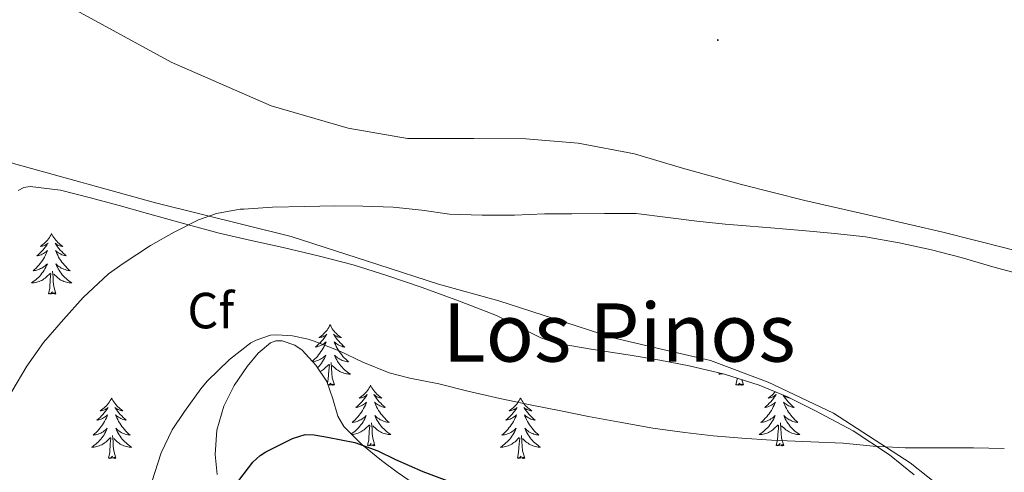
# Model space of a CAD drawing. Units: metres. Extents: x 613232 to 617736, y 4738223 to 4741268.
# Drawn here: x 615027 to 615221, y 4740312 to 4740401 of the extents above; entities that cross this region are included whole.
import ezdxf
from ezdxf.enums import TextEntityAlignment as Align

# ---------------------------------------------------------------- set-up
doc = ezdxf.new("R2010")
doc.units = ezdxf.units.M
doc.header["$MEASUREMENT"] = 0
doc.linetypes.add('TRAZOSX2', pattern=[1.5, 1, -0.5])
for name, color, linetype, lineweight in [('Carátula', 7, 'Continuous', 5), ('Level 35', 92, 'TRAZOSX2', 0), ('Level 36', 19, 'Continuous', 40), ('Level 37', 92, 'Continuous', 0), ('Level 4', 36, 'Continuous', 30), ('Level 45', 19, 'Continuous', 0), ('Level 5', 36, 'Continuous', 0), ('Level 7', 19, 'Continuous', 0)]:
    doc.layers.add(name, color=color, linetype=linetype, lineweight=lineweight)
doc.styles.add('Arial', font='ARIAL.TTF', dxfattribs={"height": 0.2})

# ---------------------------------------------------------------- blocks, each defined once
blk = doc.blocks.new('5PATER')
at = {"layer": 'Carátula', "linetype": 'Continuous', "lineweight": 5}
h = blk.add_hatch(color=250, dxfattribs=at)
edge = h.paths.add_edge_path()
edge.add_ellipse((0, 0), major_axis=(-1.33, -1.34), ratio=0.999422, start_angle=0, end_angle=360)

msp = doc.modelspace()

# ---------------------------------------------------------------- linework, layer by layer
at = {"layer": 'Level 35', "color": 92, "linetype": 'Continuous', "lineweight": 0, "ltscale": 0.5}
for points in [[(615026.4, 4740367.79, 462.65), (615027.53, 4740368.39, 462.66), (615028.74, 4740368.59, 462.69), (615034.7, 4740367.86, 463.31), (615040.62, 4740366.39, 464.11), (615046.25, 4740364.82, 464.54), (615051.88, 4740363.27, 464.81), (615058.93, 4740361.32, 464.61), (615065.99, 4740359.39, 464.49), (615072.26, 4740357.93, 465.08), (615078.54, 4740356.58, 465.71), (615085.46, 4740354.92, 466.09), (615092.36, 4740353.12, 466.49), (615099.18, 4740351.01, 467.41), (615105.91, 4740348.67, 468.32), (615113.26, 4740345.99, 468.83), (615120.58, 4740343.19, 469.12), (615126.38, 4740340.21, 469.22), (615129.27, 4740338.74, 469.26), (615132.31, 4740337.73, 469.29), (615139.58, 4740336.47, 469.31), (615146.89, 4740335.34, 469.34), (615152.7, 4740334.32, 469.69), (615158.5, 4740333.25, 470.14), (615165.46, 4740331.59, 470.18), (615172.3, 4740329.39, 470.33)], [(615104.17, 4740310.07, 478.03), (615101.04, 4740312.24, 477.05), (615097.93, 4740314.55, 476.56), (615094.07, 4740317.71, 476.36), (615090.52, 4740321.3, 476.17), (615089.32, 4740323.32, 476), (615088.34, 4740326.75, 475.71), (615087.14, 4740330.13, 475.49), (615085, 4740333.39, 475.44), (615082.28, 4740336.31, 475.42), (615080.84, 4740337.33, 475.35), (615078.34, 4740338.19, 475.22), (615077.13, 4740338.18, 475.17), (615076.07, 4740337.78, 475.13), (615073.63, 4740335.71, 475.13), (615071.5, 4740333.11, 475.13), (615068.94, 4740329.35, 475.06), (615066.89, 4740325.3, 474.99), (615065.5, 4740320.54, 475.07), (615065.18, 4740315.78, 475.31), (615065.59, 4740311.8, 475.68)], [(615172.3, 4740329.39, 470.33), (615177.86, 4740327.11, 471.1), (615183.24, 4740324.45, 471.9), (615190.8, 4740320.39, 472.71), (615197.96, 4740315.68, 473.52), (615202.78, 4740311.74, 474.1)]]:
    msp.add_polyline3d(points, dxfattribs=at)
at = {"layer": 'Level 36', "color": 92, "linetype": 'Continuous', "lineweight": 0}
for points in [[(614904.17, 4740484.39, 455.82), (614948.38, 4740456.61, 456.46), (614994.49, 4740427.47, 457.76), (615031.35, 4740406.93, 458.86), (615056.5, 4740393.11, 460.11), (615076.17, 4740384.47, 461.47), (615091.34, 4740380.07, 461.66), (615103.05, 4740378.08, 461.97), (615116.1, 4740378.07, 462.21), (615126.33, 4740378.02, 462.37), (615136.63, 4740377.12, 462.78), (615147.74, 4740375.06, 462.83), (615157.21, 4740372.24, 463.12), (615168.79, 4740369.01, 463.2), (615181.27, 4740365.84, 463.5), (615195.96, 4740362.48, 463.92), (615208.44, 4740359.58, 463.85), (615220.94, 4740356.43, 463.9), (615246.6, 4740349.44, 464.21), (615291.91, 4740334.48, 464.85), (615349.88, 4740320.94, 466.43), (615392.49, 4740310.16, 469.05), (615427.14, 4740305.12, 471.69)], [(615215.91, 4740303.09, 473.12), (615202.04, 4740314.11, 471.87), (615186.94, 4740323.9, 467.76), (615174.06, 4740330.02, 466.14), (615162.68, 4740334.26, 466.02), (615153.3, 4740336.43, 465.93), (615143.51, 4740338.74, 465.83), (615131.82, 4740342.56, 465.71), (615121.05, 4740346.08, 465.6), (615109.14, 4740349.33, 465.47), (615097.4, 4740353.14, 465.35), (615080.12, 4740358.71, 465.17), (615053.43, 4740365.35, 464.57), (615025.93, 4740373.01, 461.7), (615013.72, 4740376.99, 460.49), (615003.29, 4740381.46, 459.89), (614993.1, 4740388.21, 459.43), (614972.26, 4740402.64, 458.48), (614942.95, 4740423.89, 456.85), (614902.51, 4740452.43, 455.49)], [(615032.96, 4740359.3, 0.01), (615032.85, 4740359.08, 0.01), (615032.7, 4740358.8, 0.01), (615032.53, 4740358.54, 0.01), (615032.35, 4740358.28, 0.01), (615032.15, 4740358.03, 0.01), (615031.95, 4740357.79, 0.01), (615031.73, 4740357.57, 0.01), (615031.5, 4740357.35, 0.01), (615031.26, 4740357.15, 0.01), (615031.01, 4740356.96, 0.01), (615030.75, 4740356.78, 0.01), (615030.95, 4740356.8, 0.01), (615031.15, 4740356.84, 0.01), (615031.35, 4740356.9, 0.01), (615031.54, 4740356.97, 0.01), (615031.73, 4740357.05, 0.01), (615031.91, 4740357.15, 0.01), (615032.09, 4740357.26, 0.01), (615032.29, 4740357.45, 0.01), (615032.25, 4740357.39, 0.01), (615032.02, 4740357.04, 0.01), (615031.78, 4740356.71, 0.01), (615031.52, 4740356.38, 0.01), (615031.25, 4740356.07, 0.01), (615030.97, 4740355.76, 0.01), (615030.68, 4740355.47, 0.01), (615030.38, 4740355.18, 0.01), (615030.07, 4740354.91, 0.01), (615030.19, 4740354.94, 0.01), (615030.44, 4740354.99, 0.01), (615030.68, 4740355.07, 0.01), (615030.91, 4740355.15, 0.01), (615031.14, 4740355.26, 0.01), (615031.37, 4740355.37, 0.01), (615031.58, 4740355.51, 0.01), (615031.79, 4740355.65, 0.01), (615031.99, 4740355.81, 0.01), (615032.18, 4740355.98, 0.01), (615032.09, 4740355.76, 0.01), (615031.93, 4740355.39, 0.01), (615031.76, 4740355.04, 0.01), (615031.58, 4740354.69, 0.01), (615031.38, 4740354.35, 0.01), (615031.16, 4740354.02, 0.01), (615030.94, 4740353.7, 0.01), (615030.7, 4740353.39, 0.01), (615030.45, 4740353.09, 0.01), (615030.18, 4740352.79, 0.01), (615029.91, 4740352.51, 0.01), (615029.62, 4740352.24, 0.01), (615029.32, 4740351.99, 0.01), (615029.52, 4740352.01, 0.01), (615029.79, 4740352.06, 0.01), (615030.05, 4740352.12, 0.01), (615030.31, 4740352.2, 0.01), (615030.56, 4740352.29, 0.01), (615030.81, 4740352.4, 0.01), (615031.05, 4740352.52, 0.01), (615031.29, 4740352.66, 0.01), (615031.51, 4740352.81, 0.01), (615031.73, 4740352.98, 0.01), (615031.93, 4740353.15, 0.01), (615032.13, 4740353.34, 0.01), (615031.99, 4740353.01, 0.01)], [(615032.96, 4740359.3, 0.01), (615033.08, 4740359.08, 0.01), (615033.23, 4740358.8, 0.01), (615033.4, 4740358.54, 0.01), (615033.58, 4740358.28, 0.01), (615033.77, 4740358.03, 0.01), (615033.98, 4740357.79, 0.01), (615034.2, 4740357.57, 0.01), (615034.43, 4740357.35, 0.01), (615034.67, 4740357.15, 0.01), (615034.92, 4740356.96, 0.01), (615035.18, 4740356.78, 0.01), (615034.98, 4740356.8, 0.01), (615034.78, 4740356.84, 0.01), (615034.58, 4740356.9, 0.01), (615034.38, 4740356.97, 0.01), (615034.2, 4740357.05, 0.01), (615034.02, 4740357.15, 0.01), (615033.84, 4740357.26, 0.01), (615033.64, 4740357.45, 0.01), (615033.68, 4740357.39, 0.01), (615033.91, 4740357.04, 0.01), (615034.15, 4740356.71, 0.01), (615034.41, 4740356.38, 0.01), (615034.67, 4740356.07, 0.01), (615034.95, 4740355.76, 0.01), (615035.25, 4740355.47, 0.01), (615035.55, 4740355.18, 0.01), (615035.86, 4740354.91, 0.01), (615035.74, 4740354.93, 0.01), (615035.49, 4740354.99, 0.01), (615035.25, 4740355.07, 0.01), (615035.01, 4740355.15, 0.01), (615034.78, 4740355.26, 0.01), (615034.56, 4740355.37, 0.01), (615034.34, 4740355.51, 0.01), (615034.14, 4740355.65, 0.01), (615033.94, 4740355.81, 0.01), (615033.75, 4740355.98, 0.01), (615033.84, 4740355.76, 0.01), (615034, 4740355.39, 0.01), (615034.17, 4740355.04, 0.01), (615034.35, 4740354.69, 0.01), (615034.55, 4740354.35, 0.01), (615034.76, 4740354.02, 0.01), (615034.99, 4740353.7, 0.01), (615035.23, 4740353.39, 0.01), (615035.48, 4740353.09, 0.01), (615035.75, 4740352.79, 0.01), (615036.02, 4740352.51, 0.01), (615036.31, 4740352.24, 0.01), (615036.6, 4740351.99, 0.01), (615036.41, 4740352.01, 0.01), (615036.14, 4740352.06, 0.01), (615035.88, 4740352.12, 0.01), (615035.62, 4740352.2, 0.01), (615035.36, 4740352.29, 0.01), (615035.12, 4740352.4, 0.01), (615034.88, 4740352.52, 0.01), (615034.64, 4740352.66, 0.01), (615034.42, 4740352.81, 0.01), (615034.2, 4740352.98, 0.01), (615034, 4740353.15, 0.01), (615033.8, 4740353.34, 0.01), (615033.94, 4740353.01, 0.01)], [(615031.99, 4740353.01, 0.01), (615031.83, 4740352.69, 0.01), (615031.66, 4740352.38, 0.01), (615031.48, 4740352.07, 0.01), (615031.28, 4740351.78, 0.01), (615031.07, 4740351.49, 0.01), (615030.85, 4740351.21, 0.01), (615030.62, 4740350.94, 0.01), (615030.37, 4740350.68, 0.01), (615030.11, 4740350.44, 0.01), (615029.84, 4740350.21, 0.01), (615029.56, 4740349.98, 0.01), (615029.27, 4740349.77, 0.01), (615028.98, 4740349.58, 0.01), (615029.25, 4740349.59, 0.01), (615029.51, 4740349.62, 0.01), (615029.77, 4740349.66, 0.01), (615030.03, 4740349.71, 0.01), (615030.29, 4740349.79, 0.01), (615030.54, 4740349.87, 0.01), (615030.78, 4740349.98, 0.01), (615031.02, 4740350.09, 0.01), (615031.25, 4740350.22, 0.01), (615031.47, 4740350.37, 0.01), (615031.68, 4740350.53, 0.01), (615031.89, 4740350.7, 0.01), (615032.74, 4740351.5, 0.01)], [(615032.34, 4740347.45, 0.01), (615032.59, 4740348.57, 0.01), (615032.7, 4740350.31, 0.01), (615032.75, 4740350.74, 0.01), (615032.81, 4740351.46, 0.01)], [(615033.82, 4740347.45, 0.01), (615033.39, 4740348.89, 0.01), (615033.3, 4740349.79, 0.01), (615033.25, 4740350.74, 0.01), (615033.15, 4740351.9, 0.01)], [(615033.94, 4740353.01, 0.01), (615034.1, 4740352.69, 0.01), (615034.26, 4740352.38, 0.01), (615034.45, 4740352.07, 0.01), (615034.64, 4740351.78, 0.01), (615034.86, 4740351.49, 0.01), (615035.08, 4740351.21, 0.01), (615035.31, 4740350.94, 0.01), (615035.56, 4740350.68, 0.01), (615035.82, 4740350.44, 0.01), (615036.09, 4740350.21, 0.01), (615036.36, 4740349.98, 0.01), (615036.65, 4740349.77, 0.01), (615036.94, 4740349.58, 0.01), (615036.68, 4740349.59, 0.01), (615036.42, 4740349.62, 0.01), (615036.15, 4740349.66, 0.01), (615035.9, 4740349.71, 0.01), (615035.64, 4740349.79, 0.01), (615035.39, 4740349.87, 0.01), (615035.15, 4740349.98, 0.01), (615034.91, 4740350.09, 0.01), (615034.68, 4740350.22, 0.01), (615034.46, 4740350.37, 0.01), (615034.24, 4740350.53, 0.01), (615034.04, 4740350.7, 0.01), (615033.38, 4740351.32, 0.01)], [(615033.82, 4740347.45, 0.01), (615033.64, 4740347.38, 0.01), (615033.62, 4740347.62, 0.01), (615033.43, 4740347.4, 0.01), (615033.31, 4740347.6, 0.01), (615033.19, 4740347.49, 0.01), (615032.92, 4740347.44, 0.01), (615033.12, 4740347.83, 0.01), (615032.73, 4740347.45, 0.01), (615032.54, 4740347.4, 0.01), (615032.5, 4740347.56, 0.01), (615032.34, 4740347.45, 0.01)], [(615087.81, 4740341.31, 0.01), (615087.7, 4740341.09, 0.01), (615087.54, 4740340.82, 0.01), (615087.38, 4740340.55, 0.01), (615087.2, 4740340.29, 0.01), (615087, 4740340.05, 0.01), (615086.79, 4740339.81, 0.01), (615086.58, 4740339.58, 0.01), (615086.34, 4740339.37, 0.01), (615086.1, 4740339.16, 0.01), (615085.85, 4740338.97, 0.01), (615085.59, 4740338.79, 0.01), (615085.79, 4740338.82, 0.01), (615086, 4740338.86, 0.01), (615086.19, 4740338.91, 0.01), (615086.39, 4740338.98, 0.01), (615086.58, 4740339.07, 0.01), (615086.76, 4740339.16, 0.01), (615086.93, 4740339.28, 0.01), (615087.14, 4740339.47, 0.01), (615087.1, 4740339.4, 0.01), (615086.87, 4740339.06, 0.01), (615086.62, 4740338.72, 0.01), (615086.37, 4740338.39, 0.01), (615086.1, 4740338.08, 0.01), (615085.82, 4740337.77, 0.01), (615085.53, 4740337.48, 0.01), (615085.22, 4740337.2, 0.01), (615084.91, 4740336.93, 0.01), (615085.04, 4740336.95, 0.01), (615085.28, 4740337.01, 0.01), (615085.52, 4740337.08, 0.01), (615085.76, 4740337.17, 0.01), (615085.99, 4740337.27, 0.01), (615086.21, 4740337.39, 0.01), (615086.43, 4740337.52, 0.01), (615086.64, 4740337.67, 0.01), (615086.83, 4740337.82, 0.01), (615087.02, 4740337.99, 0.01), (615086.93, 4740337.77, 0.01), (615086.78, 4740337.41, 0.01), (615086.61, 4740337.05, 0.01), (615086.42, 4740336.71, 0.01), (615086.22, 4740336.37, 0.01), (615086.01, 4740336.04, 0.01), (615085.78, 4740335.71, 0.01), (615085.54, 4740335.4, 0.01), (615085.29, 4740335.1, 0.01), (615085.03, 4740334.81, 0.01), (615084.75, 4740334.53, 0.01), (615084.47, 4740334.26, 0.01), (615084.32, 4740334.13, 0.01)], [(615087.81, 4740341.31, 0.01), (615087.92, 4740341.09, 0.01), (615088.08, 4740340.82, 0.01), (615088.24, 4740340.55, 0.01), (615088.43, 4740340.29, 0.01), (615088.62, 4740340.05, 0.01), (615088.83, 4740339.81, 0.01), (615089.05, 4740339.58, 0.01), (615089.28, 4740339.37, 0.01), (615089.52, 4740339.16, 0.01), (615089.77, 4740338.97, 0.01), (615090.03, 4740338.79, 0.01), (615089.83, 4740338.82, 0.01), (615089.62, 4740338.86, 0.01), (615089.43, 4740338.91, 0.01), (615089.23, 4740338.98, 0.01), (615089.04, 4740339.07, 0.01), (615088.86, 4740339.16, 0.01), (615088.69, 4740339.28, 0.01), (615088.48, 4740339.47, 0.01), (615088.52, 4740339.4, 0.01), (615088.75, 4740339.06, 0.01), (615089, 4740338.72, 0.01), (615089.25, 4740338.39, 0.01), (615089.52, 4740338.08, 0.01), (615089.8, 4740337.77, 0.01), (615090.09, 4740337.48, 0.01), (615090.4, 4740337.2, 0.01), (615090.71, 4740336.93, 0.01), (615090.58, 4740336.95, 0.01), (615090.34, 4740337.01, 0.01), (615090.1, 4740337.08, 0.01), (615089.86, 4740337.17, 0.01), (615089.63, 4740337.27, 0.01), (615089.41, 4740337.39, 0.01), (615089.19, 4740337.52, 0.01), (615088.98, 4740337.67, 0.01), (615088.79, 4740337.82, 0.01), (615088.6, 4740337.99, 0.01), (615088.69, 4740337.77, 0.01), (615088.84, 4740337.41, 0.01), (615089.01, 4740337.05, 0.01), (615089.2, 4740336.71, 0.01), (615089.4, 4740336.37, 0.01), (615089.61, 4740336.04, 0.01), (615089.84, 4740335.71, 0.01), (615090.08, 4740335.4, 0.01), (615090.33, 4740335.1, 0.01), (615090.59, 4740334.81, 0.01), (615090.87, 4740334.53, 0.01), (615091.15, 4740334.26, 0.01), (615091.45, 4740334, 0.01), (615091.26, 4740334.02, 0.01), (615090.99, 4740334.07, 0.01), (615090.72, 4740334.13, 0.01), (615090.47, 4740334.21, 0.01), (615090.21, 4740334.31, 0.01), (615089.96, 4740334.41, 0.01), (615089.72, 4740334.54, 0.01), (615089.49, 4740334.68, 0.01), (615089.26, 4740334.83, 0.01), (615089.05, 4740334.99, 0.01), (615088.84, 4740335.17, 0.01), (615088.65, 4740335.35, 0.01), (615088.79, 4740335.03, 0.01)], [(615084.4, 4740334.03, 0.01), (615084.63, 4740334.07, 0.01), (615084.9, 4740334.13, 0.01), (615085.15, 4740334.21, 0.01), (615085.41, 4740334.31, 0.01), (615085.66, 4740334.41, 0.01), (615085.9, 4740334.54, 0.01), (615086.13, 4740334.68, 0.01), (615086.36, 4740334.83, 0.01), (615086.57, 4740334.99, 0.01), (615086.78, 4740335.17, 0.01), (615086.97, 4740335.35, 0.01), (615086.83, 4740335.03, 0.01), (615086.68, 4740334.71, 0.01), (615086.51, 4740334.39, 0.01), (615086.33, 4740334.09, 0.01), (615086.13, 4740333.79, 0.01), (615085.92, 4740333.5, 0.01), (615085.7, 4740333.22, 0.01), (615085.46, 4740332.96, 0.01), (615085.36, 4740332.85, 0.01)], [(615088.66, 4740329.46, 0.01), (615088.23, 4740330.9, 0.01), (615088.14, 4740331.81, 0.01), (615088.1, 4740332.75, 0.01), (615087.99, 4740333.92, 0.01)], [(615088.79, 4740335.03, 0.01), (615088.94, 4740334.71, 0.01), (615089.11, 4740334.39, 0.01), (615089.29, 4740334.09, 0.01), (615089.49, 4740333.79, 0.01), (615089.7, 4740333.5, 0.01), (615089.92, 4740333.22, 0.01), (615090.16, 4740332.96, 0.01), (615090.4, 4740332.7, 0.01), (615090.66, 4740332.45, 0.01), (615090.93, 4740332.22, 0.01), (615091.21, 4740332, 0.01), (615091.5, 4740331.79, 0.01), (615091.79, 4740331.6, 0.01), (615091.52, 4740331.61, 0.01), (615091.26, 4740331.63, 0.01), (615091, 4740331.67, 0.01), (615090.74, 4740331.73, 0.01), (615090.49, 4740331.8, 0.01), (615090.24, 4740331.89, 0.01), (615089.99, 4740331.99, 0.01), (615089.75, 4740332.11, 0.01), (615089.52, 4740332.24, 0.01), (615089.3, 4740332.38, 0.01), (615089.09, 4740332.54, 0.01), (615088.89, 4740332.71, 0.01), (615088.23, 4740333.33, 0.01)], [(615085.85, 4740332.1, 0.01), (615085.87, 4740332.11, 0.01), (615086.1, 4740332.24, 0.01), (615086.32, 4740332.38, 0.01), (615086.53, 4740332.54, 0.01), (615086.73, 4740332.71, 0.01), (615087.58, 4740333.51, 0.01)], [(615087.26, 4740329.79, 0.01), (615087.44, 4740330.58, 0.01), (615087.55, 4740332.32, 0.01), (615087.6, 4740332.75, 0.01), (615087.66, 4740333.48, 0.01)], [(615164.62, 4740331.79, 0.01), (615164.34, 4740331.6, 0.01), (615164.6, 4740331.61, 0.01), (615164.86, 4740331.63, 0.01), (615165.12, 4740331.67, 0.01)], [(615088.66, 4740329.46, 0.01), (615088.49, 4740329.39, 0.01), (615088.47, 4740329.63, 0.01), (615088.28, 4740329.41, 0.01), (615088.16, 4740329.61, 0.01), (615088.04, 4740329.51, 0.01), (615087.77, 4740329.45, 0.01), (615087.96, 4740329.84, 0.01), (615087.58, 4740329.46, 0.01), (615087.4, 4740329.41, 0.01)], [(615167.7, 4740329.46, 0.01), (615167.94, 4740330.58, 0.01), (615167.95, 4740330.79, 0.01)], [(615169.17, 4740329.46, 0.01), (615168.99, 4740329.39, 0.01), (615168.97, 4740329.63, 0.01), (615168.78, 4740329.41, 0.01), (615168.66, 4740329.61, 0.01), (615168.54, 4740329.5, 0.01), (615168.27, 4740329.45, 0.01), (615168.47, 4740329.84, 0.01), (615168.08, 4740329.46, 0.01), (615167.89, 4740329.41, 0.01), (615167.85, 4740329.57, 0.01), (615167.7, 4740329.46, 0.01)], [(615169.17, 4740329.46, 0.01), (615168.86, 4740330.5, 0.01)], [(615087.37, 4740329.5, 0.01), (615087.35, 4740329.57, 0.01), (615087.34, 4740329.57, 0.01)], [(615095.77, 4740329.39, 0.01), (615095.66, 4740329.17, 0.01), (615095.5, 4740328.9, 0.01), (615095.34, 4740328.63, 0.01), (615095.15, 4740328.38, 0.01), (615094.96, 4740328.13, 0.01), (615094.75, 4740327.89, 0.01), (615094.53, 4740327.66, 0.01), (615094.3, 4740327.45, 0.01), (615094.06, 4740327.25, 0.01), (615093.81, 4740327.05, 0.01), (615093.55, 4740326.88, 0.01), (615093.75, 4740326.9, 0.01), (615093.96, 4740326.94, 0.01), (615094.15, 4740326.99, 0.01), (615094.35, 4740327.06, 0.01), (615094.54, 4740327.15, 0.01), (615094.72, 4740327.25, 0.01), (615094.89, 4740327.36, 0.01), (615095.1, 4740327.55, 0.01), (615095.06, 4740327.48, 0.01), (615094.83, 4740327.14, 0.01), (615094.58, 4740326.8, 0.01), (615094.33, 4740326.48, 0.01), (615094.06, 4740326.16, 0.01), (615093.78, 4740325.85, 0.01), (615093.49, 4740325.56, 0.01), (615093.18, 4740325.28, 0.01), (615092.87, 4740325.01, 0.01), (615093, 4740325.03, 0.01), (615093.24, 4740325.09, 0.01), (615093.48, 4740325.16, 0.01), (615093.72, 4740325.25, 0.01), (615093.95, 4740325.35, 0.01), (615094.17, 4740325.47, 0.01), (615094.39, 4740325.6, 0.01), (615094.6, 4740325.75, 0.01), (615094.79, 4740325.9, 0.01), (615094.98, 4740326.07, 0.01)], [(615095.77, 4740329.39, 0.01), (615095.88, 4740329.17, 0.01), (615096.04, 4740328.9, 0.01), (615096.2, 4740328.63, 0.01), (615096.39, 4740328.38, 0.01), (615096.58, 4740328.13, 0.01), (615096.79, 4740327.89, 0.01), (615097.01, 4740327.66, 0.01), (615097.24, 4740327.45, 0.01), (615097.48, 4740327.25, 0.01), (615097.73, 4740327.05, 0.01), (615097.99, 4740326.88, 0.01), (615097.79, 4740326.9, 0.01), (615097.58, 4740326.94, 0.01), (615097.39, 4740326.99, 0.01), (615097.19, 4740327.06, 0.01), (615097, 4740327.15, 0.01), (615096.82, 4740327.25, 0.01), (615096.65, 4740327.36, 0.01), (615096.44, 4740327.55, 0.01), (615096.48, 4740327.48, 0.01), (615096.71, 4740327.14, 0.01), (615096.96, 4740326.8, 0.01), (615097.21, 4740326.48, 0.01), (615097.48, 4740326.16, 0.01), (615097.76, 4740325.85, 0.01), (615098.05, 4740325.56, 0.01), (615098.36, 4740325.28, 0.01), (615098.67, 4740325.01, 0.01), (615098.54, 4740325.03, 0.01), (615098.3, 4740325.09, 0.01), (615098.06, 4740325.16, 0.01), (615097.82, 4740325.25, 0.01), (615097.59, 4740325.35, 0.01), (615097.37, 4740325.47, 0.01), (615097.15, 4740325.6, 0.01), (615096.94, 4740325.75, 0.01), (615096.75, 4740325.9, 0.01), (615096.56, 4740326.07, 0.01), (615096.65, 4740325.85, 0.01), (615096.8, 4740325.49, 0.01), (615096.97, 4740325.14, 0.01), (615097.16, 4740324.79, 0.01), (615097.36, 4740324.45, 0.01), (615097.57, 4740324.12, 0.01), (615097.8, 4740323.8, 0.01), (615098.04, 4740323.48, 0.01), (615098.29, 4740323.18, 0.01), (615098.55, 4740322.89, 0.01), (615098.83, 4740322.61, 0.01), (615099.11, 4740322.34, 0.01), (615099.41, 4740322.08, 0.01), (615099.22, 4740322.11, 0.01), (615098.95, 4740322.15, 0.01), (615098.68, 4740322.21, 0.01), (615098.43, 4740322.29, 0.01), (615098.17, 4740322.39, 0.01), (615097.92, 4740322.5, 0.01), (615097.68, 4740322.62, 0.01), (615097.45, 4740322.76, 0.01), (615097.22, 4740322.91, 0.01), (615097.01, 4740323.07, 0.01), (615096.8, 4740323.25, 0.01), (615096.61, 4740323.43, 0.01), (615096.75, 4740323.11, 0.01)], [(615175.44, 4740328.1, 0.01), (615175.26, 4740327.89, 0.01), (615175.04, 4740327.66, 0.01), (615174.81, 4740327.45, 0.01), (615174.57, 4740327.24, 0.01), (615174.32, 4740327.05, 0.01), (615174.06, 4740326.87, 0.01), (615174.26, 4740326.9, 0.01), (615174.46, 4740326.94, 0.01), (615174.66, 4740326.99, 0.01), (615174.85, 4740327.06, 0.01), (615175.04, 4740327.15, 0.01), (615175.22, 4740327.24, 0.01), (615175.4, 4740327.36, 0.01), (615175.6, 4740327.55, 0.01), (615175.56, 4740327.48, 0.01), (615175.33, 4740327.14, 0.01), (615175.09, 4740326.8, 0.01), (615174.83, 4740326.47, 0.01), (615174.56, 4740326.16, 0.01), (615174.28, 4740325.85, 0.01), (615173.99, 4740325.56, 0.01), (615173.69, 4740325.28, 0.01), (615173.38, 4740325.01, 0.01), (615173.5, 4740325.03, 0.01), (615173.75, 4740325.09, 0.01), (615173.99, 4740325.16, 0.01), (615174.22, 4740325.25, 0.01), (615174.46, 4740325.35, 0.01), (615174.68, 4740325.47, 0.01), (615174.9, 4740325.6, 0.01), (615175.1, 4740325.75, 0.01), (615175.3, 4740325.9, 0.01), (615175.49, 4740326.07, 0.01), (615175.4, 4740325.85, 0.01), (615175.24, 4740325.49, 0.01), (615175.07, 4740325.13, 0.01), (615174.89, 4740324.79, 0.01), (615174.69, 4740324.45, 0.01), (615174.47, 4740324.12, 0.01), (615174.25, 4740323.79, 0.01), (615174.01, 4740323.48, 0.01), (615173.76, 4740323.18, 0.01), (615173.49, 4740322.89, 0.01), (615173.22, 4740322.61, 0.01), (615172.93, 4740322.34, 0.01), (615172.63, 4740322.08, 0.01), (615172.83, 4740322.1, 0.01), (615173.1, 4740322.15, 0.01), (615173.36, 4740322.21, 0.01), (615173.62, 4740322.29, 0.01), (615173.87, 4740322.39, 0.01), (615174.12, 4740322.49, 0.01), (615174.36, 4740322.62, 0.01), (615174.6, 4740322.76, 0.01), (615174.82, 4740322.91, 0.01), (615175.04, 4740323.07, 0.01), (615175.24, 4740323.25, 0.01), (615175.44, 4740323.43, 0.01), (615175.3, 4740323.11, 0.01), (615175.14, 4740322.79, 0.01), (615174.97, 4740322.47, 0.01), (615174.79, 4740322.17, 0.01), (615174.59, 4740321.87, 0.01), (615174.38, 4740321.58, 0.01)], [(615044.78, 4740326.89, 0.01), (615044.67, 4740326.67, 0.01), (615044.51, 4740326.39, 0.01), (615044.35, 4740326.13, 0.01), (615044.16, 4740325.87, 0.01), (615043.97, 4740325.62, 0.01), (615043.76, 4740325.38, 0.01), (615043.54, 4740325.16, 0.01), (615043.31, 4740324.94, 0.01), (615043.07, 4740324.74, 0.01), (615042.82, 4740324.55, 0.01), (615042.56, 4740324.37, 0.01), (615042.76, 4740324.39, 0.01), (615042.96, 4740324.43, 0.01), (615043.16, 4740324.48, 0.01), (615043.36, 4740324.55, 0.01), (615043.55, 4740324.64, 0.01), (615043.73, 4740324.74, 0.01), (615043.9, 4740324.85, 0.01), (615044.11, 4740325.04, 0.01), (615044.07, 4740324.97, 0.01), (615043.84, 4740324.63, 0.01), (615043.59, 4740324.29, 0.01), (615043.34, 4740323.97, 0.01), (615043.07, 4740323.65, 0.01), (615042.79, 4740323.35, 0.01), (615042.5, 4740323.05, 0.01), (615042.2, 4740322.77, 0.01), (615041.88, 4740322.5, 0.01), (615042.01, 4740322.52, 0.01), (615042.25, 4740322.58, 0.01), (615042.49, 4740322.65, 0.01), (615042.73, 4740322.74, 0.01), (615042.96, 4740322.84, 0.01), (615043.18, 4740322.96, 0.01), (615043.4, 4740323.09, 0.01), (615043.61, 4740323.24, 0.01), (615043.8, 4740323.39, 0.01), (615043.99, 4740323.57, 0.01), (615043.9, 4740323.34, 0.01), (615043.75, 4740322.98, 0.01), (615043.58, 4740322.63, 0.01), (615043.39, 4740322.28, 0.01), (615043.19, 4740321.94, 0.01), (615042.98, 4740321.61, 0.01), (615042.75, 4740321.29, 0.01), (615042.51, 4740320.98, 0.01), (615042.26, 4740320.67, 0.01), (615042, 4740320.38, 0.01), (615041.72, 4740320.1, 0.01), (615041.44, 4740319.83, 0.01), (615041.14, 4740319.57, 0.01), (615041.34, 4740319.6, 0.01), (615041.6, 4740319.64, 0.01), (615041.86, 4740319.71, 0.01), (615042.12, 4740319.79, 0.01), (615042.38, 4740319.88, 0.01), (615042.63, 4740319.99, 0.01), (615042.87, 4740320.11, 0.01), (615043.1, 4740320.25, 0.01), (615043.33, 4740320.4, 0.01), (615043.54, 4740320.56, 0.01), (615043.75, 4740320.74, 0.01), (615043.94, 4740320.93, 0.01), (615043.8, 4740320.6, 0.01)], [(615044.78, 4740326.89, 0.01), (615044.89, 4740326.67, 0.01), (615045.05, 4740326.39, 0.01), (615045.21, 4740326.13, 0.01), (615045.4, 4740325.87, 0.01), (615045.59, 4740325.62, 0.01), (615045.8, 4740325.38, 0.01), (615046.02, 4740325.16, 0.01), (615046.25, 4740324.94, 0.01), (615046.49, 4740324.74, 0.01), (615046.74, 4740324.55, 0.01), (615047, 4740324.37, 0.01), (615046.8, 4740324.39, 0.01), (615046.6, 4740324.43, 0.01), (615046.4, 4740324.48, 0.01), (615046.2, 4740324.55, 0.01), (615046.01, 4740324.64, 0.01), (615045.83, 4740324.74, 0.01), (615045.66, 4740324.85, 0.01), (615045.45, 4740325.04, 0.01), (615045.49, 4740324.97, 0.01), (615045.72, 4740324.63, 0.01), (615045.97, 4740324.29, 0.01), (615046.22, 4740323.97, 0.01), (615046.49, 4740323.65, 0.01), (615046.77, 4740323.35, 0.01), (615047.06, 4740323.05, 0.01), (615047.36, 4740322.77, 0.01), (615047.68, 4740322.5, 0.01), (615047.55, 4740322.52, 0.01), (615047.31, 4740322.58, 0.01), (615047.07, 4740322.65, 0.01), (615046.83, 4740322.74, 0.01), (615046.6, 4740322.84, 0.01), (615046.38, 4740322.96, 0.01), (615046.16, 4740323.09, 0.01), (615045.95, 4740323.24, 0.01), (615045.76, 4740323.39, 0.01), (615045.57, 4740323.57, 0.01), (615045.66, 4740323.34, 0.01), (615045.81, 4740322.98, 0.01), (615045.98, 4740322.63, 0.01), (615046.17, 4740322.28, 0.01), (615046.37, 4740321.94, 0.01), (615046.58, 4740321.61, 0.01), (615046.81, 4740321.29, 0.01), (615047.05, 4740320.98, 0.01), (615047.3, 4740320.67, 0.01), (615047.56, 4740320.38, 0.01), (615047.84, 4740320.1, 0.01), (615048.12, 4740319.83, 0.01), (615048.42, 4740319.57, 0.01), (615048.22, 4740319.6, 0.01), (615047.96, 4740319.64, 0.01), (615047.7, 4740319.71, 0.01), (615047.44, 4740319.79, 0.01), (615047.18, 4740319.88, 0.01), (615046.93, 4740319.99, 0.01), (615046.69, 4740320.11, 0.01), (615046.46, 4740320.25, 0.01), (615046.23, 4740320.4, 0.01), (615046.02, 4740320.56, 0.01), (615045.81, 4740320.74, 0.01), (615045.62, 4740320.93, 0.01), (615045.76, 4740320.6, 0.01)], [(615094.98, 4740326.07, 0.01), (615094.89, 4740325.85, 0.01), (615094.74, 4740325.49, 0.01), (615094.57, 4740325.14, 0.01), (615094.38, 4740324.79, 0.01), (615094.18, 4740324.45, 0.01), (615093.97, 4740324.12, 0.01), (615093.74, 4740323.8, 0.01), (615093.5, 4740323.48, 0.01), (615093.25, 4740323.18, 0.01), (615092.99, 4740322.89, 0.01), (615092.71, 4740322.61, 0.01), (615092.43, 4740322.34, 0.01), (615092.13, 4740322.08, 0.01), (615092.32, 4740322.11, 0.01), (615092.59, 4740322.15, 0.01), (615092.86, 4740322.21, 0.01), (615093.11, 4740322.29, 0.01), (615093.37, 4740322.39, 0.01), (615093.62, 4740322.5, 0.01), (615093.86, 4740322.62, 0.01), (615094.09, 4740322.76, 0.01), (615094.32, 4740322.91, 0.01), (615094.53, 4740323.07, 0.01), (615094.74, 4740323.25, 0.01), (615094.93, 4740323.43, 0.01), (615094.79, 4740323.11, 0.01), (615094.64, 4740322.79, 0.01), (615094.47, 4740322.47, 0.01), (615094.29, 4740322.17, 0.01), (615094.09, 4740321.87, 0.01), (615093.88, 4740321.58, 0.01), (615093.66, 4740321.31, 0.01), (615093.42, 4740321.04, 0.01), (615093.18, 4740320.78, 0.01), (615092.92, 4740320.53, 0.01), (615092.65, 4740320.3, 0.01), (615092.37, 4740320.08, 0.01), (615092.08, 4740319.87, 0.01), (615091.99, 4740319.81, 0.01)], [(615125.28, 4740326.89, 0.01), (615125.17, 4740326.67, 0.01), (615125.02, 4740326.39, 0.01), (615124.85, 4740326.13, 0.01), (615124.67, 4740325.87, 0.01), (615124.48, 4740325.62, 0.01), (615124.27, 4740325.38, 0.01), (615124.05, 4740325.16, 0.01), (615123.82, 4740324.94, 0.01), (615123.58, 4740324.74, 0.01), (615123.33, 4740324.55, 0.01), (615123.07, 4740324.37, 0.01), (615123.27, 4740324.39, 0.01), (615123.47, 4740324.43, 0.01), (615123.67, 4740324.48, 0.01), (615123.86, 4740324.55, 0.01), (615124.05, 4740324.64, 0.01), (615124.23, 4740324.74, 0.01), (615124.41, 4740324.85, 0.01), (615124.61, 4740325.04, 0.01), (615124.57, 4740324.97, 0.01), (615124.34, 4740324.63, 0.01), (615124.1, 4740324.29, 0.01), (615123.84, 4740323.97, 0.01), (615123.58, 4740323.65, 0.01), (615123.3, 4740323.35, 0.01), (615123, 4740323.05, 0.01), (615122.7, 4740322.77, 0.01), (615122.39, 4740322.5, 0.01), (615122.51, 4740322.52, 0.01), (615122.76, 4740322.58, 0.01), (615123, 4740322.65, 0.01), (615123.24, 4740322.74, 0.01), (615123.47, 4740322.84, 0.01), (615123.69, 4740322.96, 0.01), (615123.9, 4740323.09, 0.01), (615124.11, 4740323.24, 0.01), (615124.31, 4740323.39, 0.01), (615124.5, 4740323.57, 0.01), (615124.41, 4740323.34, 0.01), (615124.25, 4740322.98, 0.01), (615124.08, 4740322.63, 0.01), (615123.9, 4740322.28, 0.01), (615123.7, 4740321.94, 0.01), (615123.48, 4740321.61, 0.01), (615123.26, 4740321.29, 0.01), (615123.02, 4740320.98, 0.01), (615122.77, 4740320.67, 0.01), (615122.5, 4740320.38, 0.01), (615122.23, 4740320.1, 0.01), (615121.94, 4740319.83, 0.01), (615121.64, 4740319.57, 0.01), (615121.84, 4740319.6, 0.01), (615122.11, 4740319.64, 0.01), (615122.37, 4740319.71, 0.01), (615122.63, 4740319.79, 0.01), (615122.88, 4740319.88, 0.01), (615123.13, 4740319.99, 0.01), (615123.37, 4740320.11, 0.01), (615123.61, 4740320.25, 0.01), (615123.83, 4740320.4, 0.01), (615124.05, 4740320.56, 0.01), (615124.25, 4740320.74, 0.01), (615124.45, 4740320.93, 0.01), (615124.31, 4740320.6, 0.01)], [(615125.28, 4740326.89, 0.01), (615125.4, 4740326.67, 0.01), (615125.55, 4740326.39, 0.01), (615125.72, 4740326.13, 0.01), (615125.9, 4740325.87, 0.01), (615126.1, 4740325.62, 0.01), (615126.3, 4740325.38, 0.01), (615126.52, 4740325.16, 0.01), (615126.75, 4740324.94, 0.01), (615126.99, 4740324.74, 0.01), (615127.24, 4740324.55, 0.01), (615127.5, 4740324.37, 0.01), (615127.3, 4740324.39, 0.01), (615127.1, 4740324.43, 0.01), (615126.9, 4740324.48, 0.01), (615126.71, 4740324.55, 0.01), (615126.52, 4740324.64, 0.01), (615126.34, 4740324.74, 0.01), (615126.16, 4740324.85, 0.01), (615125.96, 4740325.04, 0.01), (615126, 4740324.97, 0.01), (615126.23, 4740324.63, 0.01), (615126.47, 4740324.29, 0.01), (615126.73, 4740323.97, 0.01), (615127, 4740323.65, 0.01), (615127.28, 4740323.35, 0.01), (615127.57, 4740323.05, 0.01), (615127.87, 4740322.77, 0.01), (615128.18, 4740322.5, 0.01), (615128.06, 4740322.52, 0.01), (615127.81, 4740322.58, 0.01), (615127.57, 4740322.65, 0.01), (615127.34, 4740322.74, 0.01), (615127.1, 4740322.84, 0.01), (615126.88, 4740322.96, 0.01), (615126.66, 4740323.09, 0.01), (615126.46, 4740323.24, 0.01), (615126.26, 4740323.39, 0.01), (615126.07, 4740323.57, 0.01), (615126.16, 4740323.34, 0.01), (615126.32, 4740322.98, 0.01), (615126.49, 4740322.63, 0.01), (615126.67, 4740322.28, 0.01), (615126.87, 4740321.94, 0.01), (615127.09, 4740321.61, 0.01), (615127.31, 4740321.29, 0.01), (615127.55, 4740320.98, 0.01), (615127.8, 4740320.67, 0.01), (615128.07, 4740320.38, 0.01), (615128.34, 4740320.1, 0.01), (615128.63, 4740319.83, 0.01), (615128.93, 4740319.57, 0.01), (615128.73, 4740319.6, 0.01), (615128.46, 4740319.64, 0.01), (615128.2, 4740319.71, 0.01), (615127.94, 4740319.79, 0.01), (615127.69, 4740319.88, 0.01), (615127.44, 4740319.99, 0.01), (615127.2, 4740320.11, 0.01), (615126.96, 4740320.25, 0.01), (615126.74, 4740320.4, 0.01), (615126.52, 4740320.56, 0.01), (615126.32, 4740320.74, 0.01), (615126.12, 4740320.93, 0.01), (615126.26, 4740320.6, 0.01)], [(615177, 4740327.46, 0.01), (615177.22, 4740327.14, 0.01), (615177.46, 4740326.8, 0.01), (615177.72, 4740326.47, 0.01), (615177.98, 4740326.16, 0.01), (615178.26, 4740325.85, 0.01), (615178.56, 4740325.56, 0.01), (615178.86, 4740325.28, 0.01), (615179.17, 4740325.01, 0.01), (615179.05, 4740325.03, 0.01), (615178.8, 4740325.09, 0.01), (615178.56, 4740325.16, 0.01), (615178.32, 4740325.25, 0.01), (615178.09, 4740325.35, 0.01), (615177.87, 4740325.47, 0.01), (615177.66, 4740325.6, 0.01), (615177.45, 4740325.75, 0.01), (615177.25, 4740325.9, 0.01), (615177.06, 4740326.07, 0.01), (615177.15, 4740325.85, 0.01), (615177.31, 4740325.49, 0.01), (615177.48, 4740325.13, 0.01), (615177.66, 4740324.79, 0.01), (615177.86, 4740324.45, 0.01), (615178.08, 4740324.12, 0.01), (615178.3, 4740323.79, 0.01), (615178.54, 4740323.48, 0.01), (615178.79, 4740323.18, 0.01), (615179.06, 4740322.89, 0.01), (615179.33, 4740322.61, 0.01), (615179.62, 4740322.34, 0.01), (615179.92, 4740322.08, 0.01), (615179.72, 4740322.1, 0.01), (615179.45, 4740322.15, 0.01), (615179.19, 4740322.21, 0.01)], [(615178.29, 4740326.9, 0.01), (615178.09, 4740326.94, 0.01), (615177.89, 4740326.99, 0.01), (615177.7, 4740327.06, 0.01), (615177.51, 4740327.15, 0.01), (615177.33, 4740327.24, 0.01), (615177.15, 4740327.36, 0.01), (615177.06, 4740327.44, 0.01)], [(615096.75, 4740323.11, 0.01), (615096.9, 4740322.79, 0.01), (615097.07, 4740322.47, 0.01), (615097.25, 4740322.17, 0.01), (615097.45, 4740321.87, 0.01), (615097.66, 4740321.58, 0.01), (615097.88, 4740321.31, 0.01), (615098.12, 4740321.04, 0.01), (615098.36, 4740320.78, 0.01), (615098.62, 4740320.53, 0.01), (615098.89, 4740320.3, 0.01), (615099.17, 4740320.08, 0.01), (615099.46, 4740319.87, 0.01), (615099.75, 4740319.68, 0.01), (615099.48, 4740319.69, 0.01), (615099.22, 4740319.71, 0.01), (615098.96, 4740319.75, 0.01), (615098.7, 4740319.81, 0.01), (615098.45, 4740319.88, 0.01), (615098.2, 4740319.97, 0.01), (615097.95, 4740320.07, 0.01), (615097.71, 4740320.19, 0.01), (615097.48, 4740320.32, 0.01), (615097.26, 4740320.46, 0.01), (615097.05, 4740320.62, 0.01), (615096.85, 4740320.79, 0.01), (615096.19, 4740321.41, 0.01)], [(615179.19, 4740322.21, 0.01), (615178.93, 4740322.29, 0.01), (615178.68, 4740322.39, 0.01), (615178.43, 4740322.49, 0.01), (615178.19, 4740322.62, 0.01), (615177.95, 4740322.76, 0.01), (615177.73, 4740322.91, 0.01), (615177.51, 4740323.07, 0.01), (615177.31, 4740323.25, 0.01), (615177.11, 4740323.43, 0.01), (615177.25, 4740323.11, 0.01), (615177.41, 4740322.79, 0.01), (615177.58, 4740322.47, 0.01), (615177.76, 4740322.17, 0.01), (615177.96, 4740321.87, 0.01), (615178.17, 4740321.58, 0.01), (615178.39, 4740321.3, 0.01), (615178.62, 4740321.04, 0.01), (615178.87, 4740320.78, 0.01), (615179.13, 4740320.53, 0.01), (615179.4, 4740320.3, 0.01), (615179.68, 4740320.08, 0.01), (615179.96, 4740319.87, 0.01), (615180.26, 4740319.68, 0.01), (615179.99, 4740319.69, 0.01), (615179.73, 4740319.71, 0.01), (615179.46, 4740319.75, 0.01), (615179.21, 4740319.81, 0.01), (615178.95, 4740319.88, 0.01), (615178.7, 4740319.97, 0.01), (615178.46, 4740320.07, 0.01), (615178.22, 4740320.19, 0.01), (615177.99, 4740320.32, 0.01), (615177.77, 4740320.46, 0.01), (615177.55, 4740320.62, 0.01), (615177.35, 4740320.79, 0.01), (615176.69, 4740321.41, 0.01)], [(615043.8, 4740320.6, 0.01), (615043.65, 4740320.28, 0.01), (615043.48, 4740319.97, 0.01), (615043.3, 4740319.66, 0.01), (615043.1, 4740319.36, 0.01), (615042.89, 4740319.07, 0.01), (615042.67, 4740318.8, 0.01), (615042.43, 4740318.53, 0.01), (615042.18, 4740318.27, 0.01), (615041.93, 4740318.03, 0.01), (615041.66, 4740317.79, 0.01), (615041.38, 4740317.57, 0.01), (615041.09, 4740317.36, 0.01), (615040.8, 4740317.17, 0.01), (615041.06, 4740317.18, 0.01), (615041.33, 4740317.2, 0.01), (615041.59, 4740317.25, 0.01), (615041.85, 4740317.3, 0.01), (615042.1, 4740317.37, 0.01), (615042.35, 4740317.46, 0.01), (615042.6, 4740317.56, 0.01), (615042.84, 4740317.68, 0.01), (615043.07, 4740317.81, 0.01), (615043.29, 4740317.96, 0.01), (615043.5, 4740318.11, 0.01), (615043.7, 4740318.28, 0.01), (615044.55, 4740319.08, 0.01)], [(615045.76, 4740320.6, 0.01), (615045.91, 4740320.28, 0.01), (615046.08, 4740319.97, 0.01), (615046.26, 4740319.66, 0.01), (615046.46, 4740319.36, 0.01), (615046.67, 4740319.07, 0.01), (615046.89, 4740318.8, 0.01), (615047.13, 4740318.53, 0.01), (615047.38, 4740318.27, 0.01), (615047.63, 4740318.03, 0.01), (615047.9, 4740317.79, 0.01), (615048.18, 4740317.57, 0.01), (615048.47, 4740317.36, 0.01), (615048.76, 4740317.17, 0.01), (615048.5, 4740317.18, 0.01), (615048.23, 4740317.2, 0.01), (615047.97, 4740317.25, 0.01), (615047.71, 4740317.3, 0.01), (615047.46, 4740317.37, 0.01), (615047.21, 4740317.46, 0.01), (615046.96, 4740317.56, 0.01), (615046.72, 4740317.68, 0.01), (615046.49, 4740317.81, 0.01), (615046.27, 4740317.96, 0.01), (615046.06, 4740318.11, 0.01), (615045.86, 4740318.28, 0.01), (615045.2, 4740318.9, 0.01)], [(615092.11, 4740319.69, 0.01), (615092.32, 4740319.71, 0.01), (615092.58, 4740319.75, 0.01), (615092.84, 4740319.81, 0.01), (615093.09, 4740319.88, 0.01), (615093.34, 4740319.97, 0.01), (615093.59, 4740320.07, 0.01), (615093.83, 4740320.19, 0.01), (615094.06, 4740320.32, 0.01), (615094.28, 4740320.46, 0.01), (615094.49, 4740320.62, 0.01), (615094.69, 4740320.79, 0.01), (615095.54, 4740321.59, 0.01)], [(615095.15, 4740317.54, 0.01), (615095.4, 4740318.66, 0.01), (615095.51, 4740320.4, 0.01), (615095.56, 4740320.83, 0.01), (615095.62, 4740321.56, 0.01)], [(615096.62, 4740317.54, 0.01), (615096.19, 4740318.98, 0.01), (615096.1, 4740319.89, 0.01), (615096.06, 4740320.83, 0.01), (615095.95, 4740322, 0.01)], [(615124.31, 4740320.6, 0.01), (615124.15, 4740320.28, 0.01), (615123.98, 4740319.97, 0.01), (615123.8, 4740319.66, 0.01), (615123.6, 4740319.36, 0.01), (615123.39, 4740319.07, 0.01), (615123.17, 4740318.8, 0.01), (615122.94, 4740318.53, 0.01), (615122.69, 4740318.27, 0.01), (615122.43, 4740318.03, 0.01), (615122.16, 4740317.79, 0.01), (615121.88, 4740317.57, 0.01), (615121.6, 4740317.36, 0.01), (615121.3, 4740317.17, 0.01), (615121.57, 4740317.18, 0.01), (615121.83, 4740317.2, 0.01), (615122.1, 4740317.25, 0.01), (615122.35, 4740317.3, 0.01), (615122.61, 4740317.37, 0.01), (615122.86, 4740317.46, 0.01), (615123.1, 4740317.56, 0.01), (615123.34, 4740317.68, 0.01), (615123.57, 4740317.81, 0.01), (615123.79, 4740317.96, 0.01), (615124.01, 4740318.11, 0.01), (615124.21, 4740318.28, 0.01), (615125.06, 4740319.08, 0.01)], [(615126.26, 4740320.6, 0.01), (615126.42, 4740320.28, 0.01), (615126.59, 4740319.97, 0.01), (615126.77, 4740319.66, 0.01), (615126.97, 4740319.36, 0.01), (615127.18, 4740319.07, 0.01), (615127.4, 4740318.8, 0.01), (615127.63, 4740318.53, 0.01), (615127.88, 4740318.27, 0.01), (615128.14, 4740318.03, 0.01), (615128.41, 4740317.79, 0.01), (615128.69, 4740317.57, 0.01), (615128.98, 4740317.36, 0.01), (615129.26, 4740317.17, 0.01), (615129, 4740317.18, 0.01), (615128.74, 4740317.2, 0.01), (615128.48, 4740317.25, 0.01), (615128.22, 4740317.3, 0.01), (615127.96, 4740317.37, 0.01), (615127.71, 4740317.46, 0.01), (615127.47, 4740317.56, 0.01), (615127.23, 4740317.68, 0.01), (615127, 4740317.81, 0.01), (615126.78, 4740317.96, 0.01), (615126.56, 4740318.11, 0.01), (615126.36, 4740318.28, 0.01), (615125.7, 4740318.9, 0.01)], [(615174.38, 4740321.58, 0.01), (615174.16, 4740321.3, 0.01), (615173.93, 4740321.04, 0.01), (615173.68, 4740320.78, 0.01), (615173.42, 4740320.53, 0.01), (615173.15, 4740320.3, 0.01), (615172.87, 4740320.08, 0.01), (615172.58, 4740319.87, 0.01), (615172.3, 4740319.68, 0.01), (615172.56, 4740319.69, 0.01), (615172.82, 4740319.71, 0.01), (615173.08, 4740319.75, 0.01), (615173.34, 4740319.81, 0.01), (615173.6, 4740319.88, 0.01), (615173.85, 4740319.97, 0.01), (615174.09, 4740320.07, 0.01), (615174.33, 4740320.19, 0.01), (615174.56, 4740320.32, 0.01), (615174.78, 4740320.46, 0.01), (615175, 4740320.62, 0.01), (615175.2, 4740320.79, 0.01), (615176.05, 4740321.59, 0.01)], [(615175.66, 4740317.54, 0.01), (615175.9, 4740318.66, 0.01), (615176.01, 4740320.4, 0.01), (615176.06, 4740320.83, 0.01), (615176.12, 4740321.56, 0.01)], [(615177.13, 4740317.54, 0.01), (615176.7, 4740318.98, 0.01), (615176.61, 4740319.89, 0.01), (615176.56, 4740320.83, 0.01), (615176.46, 4740322, 0.01)], [(615044.16, 4740315.03, 0.01), (615044.41, 4740316.15, 0.01), (615044.52, 4740317.89, 0.01), (615044.57, 4740318.33, 0.01), (615044.63, 4740319.05, 0.01)], [(615045.63, 4740315.03, 0.01), (615045.2, 4740316.47, 0.01), (615045.11, 4740317.38, 0.01), (615045.06, 4740318.33, 0.01), (615044.96, 4740319.49, 0.01)], [(615124.67, 4740315.03, 0.01), (615124.91, 4740316.15, 0.01), (615125.02, 4740317.89, 0.01), (615125.07, 4740318.33, 0.01), (615125.14, 4740319.05, 0.01)], [(615126.14, 4740315.03, 0.01), (615125.71, 4740316.47, 0.01), (615125.62, 4740317.38, 0.01), (615125.57, 4740318.33, 0.01), (615125.47, 4740319.49, 0.01)], [(615096.62, 4740317.54, 0.01), (615096.45, 4740317.47, 0.01), (615096.43, 4740317.71, 0.01), (615096.24, 4740317.49, 0.01), (615096.12, 4740317.69, 0.01), (615096, 4740317.59, 0.01), (615095.73, 4740317.53, 0.01), (615095.92, 4740317.93, 0.01), (615095.54, 4740317.55, 0.01), (615095.35, 4740317.49, 0.01), (615095.31, 4740317.65, 0.01), (615095.15, 4740317.54, 0.01)], [(615177.13, 4740317.54, 0.01), (615176.95, 4740317.47, 0.01), (615176.93, 4740317.71, 0.01), (615176.74, 4740317.49, 0.01), (615176.62, 4740317.69, 0.01), (615176.5, 4740317.59, 0.01), (615176.23, 4740317.53, 0.01), (615176.43, 4740317.92, 0.01), (615176.04, 4740317.54, 0.01), (615175.85, 4740317.49, 0.01), (615175.81, 4740317.65, 0.01), (615175.66, 4740317.54, 0.01)], [(615045.63, 4740315.03, 0.01), (615045.46, 4740314.97, 0.01), (615045.44, 4740315.21, 0.01), (615045.25, 4740314.98, 0.01), (615045.13, 4740315.19, 0.01), (615045.01, 4740315.08, 0.01), (615044.74, 4740315.02, 0.01), (615044.93, 4740315.42, 0.01), (615044.55, 4740315.04, 0.01), (615044.36, 4740314.98, 0.01), (615044.32, 4740315.15, 0.01), (615044.16, 4740315.03, 0.01)], [(615126.14, 4740315.03, 0.01), (615125.96, 4740314.97, 0.01), (615125.94, 4740315.21, 0.01), (615125.75, 4740314.98, 0.01), (615125.63, 4740315.19, 0.01), (615125.51, 4740315.08, 0.01), (615125.24, 4740315.02, 0.01), (615125.44, 4740315.42, 0.01), (615125.05, 4740315.04, 0.01), (615124.86, 4740314.98, 0.01), (615124.82, 4740315.15, 0.01), (615124.67, 4740315.03, 0.01)]]:
    msp.add_polyline3d(points, dxfattribs=at)
at = {"layer": 'Level 4', "color": 36, "linetype": 'Continuous', "lineweight": 30}
msp.add_polyline3d([(615068.98, 4740309.54, 475.01), (615072.56, 4740314.26, 475.01), (615074.02, 4740315.53, 475.01), (615075.17, 4740316.28, 475.01), (615080.42, 4740318.92, 475.01), (615082.87, 4740319.69, 475.01), (615084.64, 4740319.62, 475.01), (615087.28, 4740319.18, 475.01), (615092.68, 4740318.09, 475.01), (615097.19, 4740316.5, 475.01), (615100.71, 4740314.76, 475.01), (615106.07, 4740312.38, 475.01), (615110.77, 4740310.63, 475.01)], dxfattribs=at)
at = {"layer": 'Level 5', "color": 36, "linetype": 'Continuous', "lineweight": 0}
for points in [[(615025.11, 4740328.19, 465.01), (615028.08, 4740333.16, 465.01), (615031.38, 4740337.86, 465.01), (615035.33, 4740342.39, 465.01), (615039.19, 4740346.7, 465.01), (615044.2, 4740351.38, 465.01), (615047.03, 4740353.43, 465.01), (615052.44, 4740356.97, 465.01), (615057.12, 4740359.59, 465.01), (615061.89, 4740362.04, 465.01), (615065.46, 4740363.26, 465.01), (615070.08, 4740364.14, 465.01), (615070.8, 4740364.14, 465.01), (615076.44, 4740364.5, 465.01), (615082.8, 4740364.63, 465.01), (615088.71, 4740364.76, 465.01), (615094.26, 4740364.74, 465.01), (615100.21, 4740364.54, 465.01), (615105.84, 4740363.93, 465.01), (615111.28, 4740363.16, 465.01), (615117.75, 4740362.95, 465.01), (615124.08, 4740362.95, 465.01), (615130, 4740363.18, 465.01), (615135.4, 4740363.19, 465.01), (615141.84, 4740363.24, 465.01), (615148.04, 4740363.25, 465.01), (615154.28, 4740362.49, 465.01), (615160.04, 4740361.77, 465.01), (615165.62, 4740361.19, 465.01), (615168.07, 4740360.95, 465.01), (615174.58, 4740360.44, 465.01), (615180.74, 4740359.93, 465.01), (615187.2, 4740359.35, 465.01), (615193.25, 4740358.65, 465.01), (615199.83, 4740357.48, 465.01), (615206.24, 4740356.13, 465.01), (615212.07, 4740354.6, 465.01), (615218.77, 4740352.6, 465.01), (615224.98, 4740351.01, 465.01)], [(615052.68, 4740310.39, 470.01), (615054.53, 4740316.09, 470.01), (615056.71, 4740320.6, 470.01), (615059.11, 4740324.25, 470.01), (615062.37, 4740328.7, 470.01), (615063.6, 4740330.22, 470.01), (615068.02, 4740334.49, 470.01), (615072.18, 4740337.74, 470.01), (615073.24, 4740338.31, 470.01), (615076.08, 4740339.29, 470.01), (615077.3, 4740339.37, 470.01), (615080.4, 4740339.18, 470.01), (615083.51, 4740338.5, 470.01), (615084.68, 4740338.09, 470.01), (615089.62, 4740336.18, 470.01), (615094.28, 4740333.96, 470.01), (615099.46, 4740331.86, 470.01), (615103.51, 4740330.82, 470.01), (615109.19, 4740329.69, 470.01), (615114.64, 4740328.31, 470.01), (615121.24, 4740326.81, 470.01), (615127.19, 4740325.53, 470.01), (615133.2, 4740324.33, 470.01), (615138.69, 4740323.22, 470.01), (615144.47, 4740322.21, 470.01), (615151.36, 4740320.97, 470.01), (615157.64, 4740320.07, 470.01), (615163.24, 4740319.46, 470.01), (615168.84, 4740318.97, 470.01), (615174.74, 4740318.6, 470.01), (615182.45, 4740318.28, 470.01), (615188.82, 4740317.96, 470.01), (615194.71, 4740317.41, 470.01), (615201.06, 4740317.09, 470.01), (615208.39, 4740317.09, 470.01), (615214.47, 4740317.05, 470.01), (615220.55, 4740316.93, 470.01)]]:
    msp.add_polyline3d(points, dxfattribs=at)

# ---------------------------------------------------------------- block references
at = {"layer": 'Level 7', "color": 19, "linetype": 'Continuous', "lineweight": 0, "xscale": 0.09999983015004542, "yscale": 0.09999983015004542}
msp.add_blockref('5PATER', (615164.15, 4740397.46, 462.55), dxfattribs=at)

# ---------------------------------------------------------------- texts
at = {"layer": 'Level 37', "color": 92, "linetype": 'Continuous', "lineweight": 0, "style": 'Arial'}
msp.add_text('Cf', height=7, dxfattribs=at).set_placement((615064.3, 4740344.13, 467.95), align=Align.MIDDLE_CENTER)
at = {"layer": 'Level 45', "color": 19, "linetype": 'Continuous', "lineweight": 0, "style": 'Arial'}
msp.add_text('Los Pinos', height=11.5, dxfattribs=at).set_placement((615144.7, 4740339.81, 474.91), align=Align.MIDDLE_CENTER)

doc.saveas('drawing.dxf')
